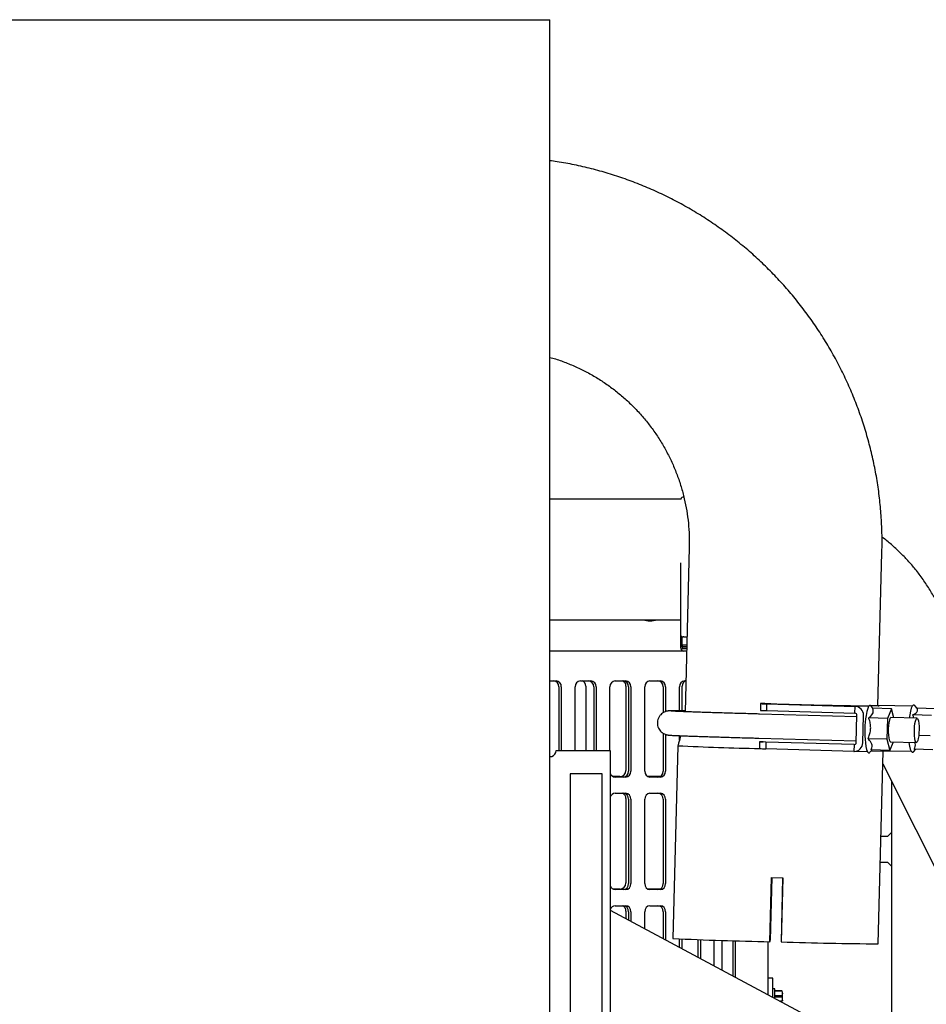
# Model space of a CAD drawing. Units: inches. Extents: x 0.3 to 17, y -11.8 to 10.7.
# Drawn here: x 6 to 7, y -8.7 to -7.6 of the extents above; entities that cross this region are included whole.
import ezdxf

# ---------------------------------------------------------------- set-up
doc = ezdxf.new("R2010")
doc.units = ezdxf.units.IN
doc.header["$MEASUREMENT"] = 0

msp = doc.modelspace()

# ---------------------------------------------------------------- linework, layer by layer
at = {"color": 7, "linetype": 'Continuous', "lineweight": 25}
for p, q in [((5.69222, -7.59667), (6.5554, -7.59667)), ((6.5554, -7.59667), (6.56189, -7.59667)), ((6.56189, -10.49461), (6.56189, -7.59667)), ((6.70793, -8.12963), (6.56189, -8.12963)), ((6.71692, -8.18328), (6.71222, -8.36583)), ((6.92674, -8.35943), (6.93113, -8.18879)), ((6.70722, -8.20024), (6.70722, -8.21269)), ((6.70722, -8.21269), (6.70722, -8.28028)), ((6.56189, -8.26356), (6.70722, -8.26356)), ((6.70722, -8.28028), (6.70722, -8.29483)), ((6.709, -8.28697), (6.709, -8.28238)), ((6.71079, -8.28251), (6.71437, -8.28251)), ((6.709, -8.29144), (6.709, -8.28697)), ((6.709, -8.29144), (6.709, -8.29358)), ((6.709, -8.29144), (6.71414, -8.29144)), ((6.709, -8.29358), (6.71408, -8.29358)), ((6.709, -8.29376), (6.709, -8.2959)), ((6.71408, -8.29376), (6.709, -8.29376)), ((6.71396, -8.2984), (6.56189, -8.2984)), ((6.71402, -8.2959), (6.709, -8.2959)), ((6.56189, -8.33139), (6.56881, -8.33139)), ((6.57194, -8.33809), (6.57194, -8.40893)), ((6.5746, -8.33809), (6.5746, -8.40893)), ((6.59007, -8.40893), (6.59007, -8.33809)), ((6.59587, -8.33139), (6.60747, -8.33139)), ((6.60186, -8.33741), (6.60186, -8.40893)), ((6.6106, -8.33809), (6.6106, -8.40893)), ((6.61327, -8.33809), (6.61327, -8.40893)), ((6.62873, -8.40893), (6.62873, -8.33809)), ((6.63453, -8.33139), (6.64613, -8.33139)), ((6.6465, -8.33741), (6.6465, -8.43116)), ((6.64926, -8.33809), (6.64926, -8.43184)), ((6.65193, -8.33809), (6.65193, -8.43184)), ((6.66739, -8.43184), (6.66739, -8.33809)), ((6.67319, -8.33139), (6.68479, -8.33139)), ((6.68792, -8.33809), (6.68792, -8.36689)), ((6.69059, -8.33809), (6.69059, -8.36563)), ((6.70605, -8.36488), (6.70605, -8.33809)), ((6.709, -8.36491), (6.709, -8.33741)), ((6.71185, -8.33139), (6.71311, -8.33139)), ((6.7962, -8.35678), (6.79601, -8.36427)), ((6.80305, -8.36452), (6.80324, -8.35703)), ((6.80324, -8.35703), (6.90133, -8.35991)), ((6.90114, -8.36741), (6.90133, -8.35991)), ((6.92112, -8.36201), (6.9192, -8.35946)), ((6.92677, -8.35839), (6.964, -8.35932)), ((6.964, -8.35932), (6.96495, -8.35939)), ((6.96997, -8.36197), (6.96773, -8.359)), ((6.90321, -8.37131), (6.79509, -8.36838)), ((6.80305, -8.36452), (6.90114, -8.36741)), ((6.90247, -8.40024), (6.90325, -8.36968)), ((6.90982, -8.40044), (6.91061, -8.36988)), ((6.94161, -8.36256), (6.92074, -8.362)), ((6.94161, -8.36256), (6.93731, -8.37329)), ((6.94438, -8.37243), (6.94161, -8.36256)), ((6.98634, -8.36996), (6.96547, -8.36939)), ((6.9694, -8.36122), (6.9703, -8.36198)), ((6.99082, -8.36254), (6.96995, -8.36197)), ((6.93731, -8.37329), (6.91644, -8.37272)), ((6.93731, -8.37329), (6.93651, -8.39645)), ((6.97016, -8.37313), (6.94117, -8.37234)), ((6.68792, -8.38982), (6.68792, -8.43184)), ((6.69059, -8.39107), (6.69059, -8.43184)), ((6.70605, -8.39735), (6.70605, -8.3924)), ((6.98486, -8.39269), (6.972, -8.39235)), ((6.7041, -8.40359), (6.70043, -8.5464)), ((6.79437, -8.39515), (6.90252, -8.39809)), ((6.79511, -8.39926), (6.79492, -8.40676)), ((6.80215, -8.39951), (6.80196, -8.40701)), ((6.90024, -8.40239), (6.80215, -8.39951)), ((6.90024, -8.40239), (6.90005, -8.40989)), ((6.93651, -8.39645), (6.91564, -8.39589)), ((6.93651, -8.39645), (6.94001, -8.4089)), ((6.94001, -8.4089), (6.94389, -8.39921)), ((6.94045, -8.39912), (6.96944, -8.3999)), ((6.56872, -8.40893), (6.62904, -8.40893)), ((6.62904, -8.40893), (6.62904, -10.43488)), ((6.90005, -8.40989), (6.80196, -8.40701)), ((6.90039, -8.40989), (6.91479, -8.40976)), ((6.91781, -8.41079), (6.91987, -8.40835)), ((6.91871, -8.40972), (6.96305, -8.40931)), ((6.94001, -8.4089), (6.91914, -8.40833)), ((6.92893, -8.55228), (6.9326, -8.40959)), ((6.96332, -8.4093), (6.96305, -8.40931)), ((6.96634, -8.41033), (6.96874, -8.40749)), ((6.98786, -8.40801), (6.96699, -8.40745)), ((6.56177, -8.41559), (6.5641, -8.41539)), ((6.93223, -8.42379), (7.06073, -8.68052)), ((6.5844, -8.43488), (6.5844, -10.43488)), ((6.62011, -8.43488), (6.5844, -8.43488)), ((6.62011, -10.43488), (6.62011, -8.43488)), ((6.63981, -8.43786), (6.63199, -8.43786)), ((6.64613, -8.43854), (6.63453, -8.43854)), ((6.67106, -8.43786), (6.67063, -8.43785)), ((6.68445, -8.43786), (6.67106, -8.43786)), ((6.68479, -8.43854), (6.67319, -8.43854)), ((6.68467, -8.43786), (6.68445, -8.43786)), ((6.94202, -8.49979), (6.94202, -8.44334)), ((6.63453, -8.45639), (6.64613, -8.45639)), ((6.67319, -8.45639), (6.68479, -8.45639)), ((6.6465, -8.46241), (6.6465, -8.55616)), ((6.64926, -8.46309), (6.64926, -8.55684)), ((6.65193, -8.46309), (6.65193, -8.55684)), ((6.66739, -8.55684), (6.66739, -8.46309)), ((6.68792, -8.46309), (6.68792, -8.55684)), ((6.69059, -8.46309), (6.69059, -8.55684)), ((6.93755, -8.50425), (6.94202, -8.49979)), ((6.94202, -8.538), (6.94202, -8.49979)), ((6.93016, -8.50425), (6.93755, -8.50425)), ((6.93755, -8.53354), (6.92941, -8.53354)), ((6.94202, -8.538), (6.93755, -8.53354)), ((6.7006, -8.54645), (6.69876, -8.61785)), ((6.94202, -8.78691), (6.94202, -8.538)), ((6.80654, -8.62138), (6.80838, -8.54997)), ((6.80674, -8.62133), (6.80858, -8.54998)), ((6.80858, -8.54998), (6.80678, -8.61984)), ((6.80838, -8.54997), (6.82094, -8.5503)), ((6.82074, -8.55029), (6.8189, -8.62164)), ((6.82094, -8.5503), (6.8191, -8.6217)), ((6.92691, -8.62372), (6.92875, -8.55232)), ((6.63981, -8.56286), (6.63199, -8.56286)), ((6.64613, -8.56354), (6.63453, -8.56354)), ((6.67106, -8.56286), (6.67063, -8.56285)), ((6.68445, -8.56286), (6.67106, -8.56286)), ((6.68479, -8.56354), (6.67319, -8.56354)), ((6.68467, -8.56286), (6.68445, -8.56286)), ((6.62904, -8.58641), (6.90197, -8.73253)), ((6.63453, -8.58139), (6.64613, -8.58139)), ((6.6465, -8.58741), (6.6465, -8.59575)), ((6.64926, -8.58809), (6.64926, -8.59723)), ((6.65193, -8.58809), (6.65193, -8.59866)), ((6.66739, -8.60694), (6.66739, -8.58809)), ((6.67319, -8.58139), (6.68479, -8.58139)), ((6.68792, -8.58809), (6.68792, -8.61793)), ((6.69059, -8.58809), (6.69059, -8.61936)), ((6.70605, -8.62764), (6.70605, -8.61828)), ((6.709, -8.62922), (6.709, -8.6184)), ((6.72658, -8.61904), (6.72658, -8.63863)), ((6.72925, -8.61913), (6.72925, -8.64006)), ((6.74472, -8.64834), (6.74472, -8.61963)), ((6.75365, -8.65312), (6.75365, -8.6199)), ((6.76525, -8.62024), (6.76525, -8.65933)), ((6.76791, -8.62032), (6.76791, -8.66076)), ((6.8045, -8.68034), (6.8045, -8.62132)), ((6.80654, -8.62133), (6.80674, -8.62133)), ((6.8189, -8.62164), (6.8191, -8.62165)), ((6.80985, -8.66175), (6.8045, -8.66175)), ((6.80985, -8.67961), (6.80985, -8.66175)), ((6.81201, -8.67375), (6.80985, -8.67375)), ((6.81201, -8.68437), (6.81201, -8.67375)), ((6.82, -8.67601), (6.81201, -8.67601)), ((6.81201, -8.67602), (6.82, -8.67602)), ((6.82064, -8.67738), (6.82, -8.67601)), ((6.82, -8.67601), (6.82, -8.67602)), ((6.82, -8.67602), (6.82064, -8.67887)), ((6.82064, -8.67887), (6.82064, -8.67738)), ((6.80985, -8.68321), (6.80985, -8.67961)), ((6.82, -8.68172), (6.81201, -8.68172)), ((6.81201, -8.68284), (6.82, -8.68284)), ((6.81848, -8.68714), (6.81848, -8.68783)), ((6.81848, -8.68714), (6.8206, -8.68714)), ((6.82064, -8.67887), (6.82, -8.68172)), ((6.82, -8.68284), (6.82, -8.68172)), ((6.82, -8.68284), (6.8206, -8.68714)), ((6.8206, -8.68714), (6.82064, -8.68714)), ((6.82064, -8.68714), (6.82064, -8.67887))]:
    msp.add_line(p, q, dxfattribs=at)
at = {"color": 7, "linetype": 'Continuous', "lineweight": 25, "flags": 128}
for points in [[(6.80744, -8.35699), (6.80408, -8.35691), (6.80101, -8.35684), (6.79852, -8.35679), (6.79687, -8.35677), (6.79621, -8.35677), (6.7966, -8.35681), (6.79801, -8.35686), (6.8003, -8.35694), (6.80324, -8.35703)], [(6.9192, -8.35946), (6.9185, -8.35882), (6.91741, -8.35883), (6.91631, -8.36001), (6.91526, -8.36232), (6.91429, -8.36565), (6.91346, -8.36985)], [(6.92675, -8.35918), (6.92712, -8.35921), (6.92807, -8.35931), (6.92802, -8.35938), (6.92698, -8.35942), (6.92494, -8.35944), (6.92194, -8.35943), (6.91916, -8.35941)], [(6.96773, -8.359), (6.96703, -8.35836), (6.96594, -8.35837), (6.96484, -8.35956), (6.96379, -8.36187), (6.96282, -8.3652), (6.96199, -8.3694)], [(6.96199, -8.3694), (6.9615, -8.37289), (6.9615, -8.37289)], [(6.94117, -8.37234), (6.9408, -8.37247), (6.94008, -8.37346), (6.93943, -8.37536), (6.93887, -8.37803), (6.93846, -8.38127), (6.93822, -8.38484), (6.93818, -8.38848), (6.93833, -8.39191), (6.93866, -8.39489), (6.93916, -8.39718), (6.93977, -8.39863), (6.94047, -8.39912), (6.94047, -8.39912)], [(6.96946, -8.3999), (6.96876, -8.39941), (6.96815, -8.39797), (6.96765, -8.39567), (6.96732, -8.3927), (6.96717, -8.38926), (6.96722, -8.38563), (6.96745, -8.38206), (6.96786, -8.37882), (6.96842, -8.37615), (6.96908, -8.37425), (6.96979, -8.37326), (6.9705, -8.37325), (6.97116, -8.37423), (6.97172, -8.37611), (6.97214, -8.37878), (6.97238, -8.38201), (6.97243, -8.38558), (6.97229, -8.38922), (6.97197, -8.39265), (6.97148, -8.39564), (6.97087, -8.39794), (6.97018, -8.3994), (6.96946, -8.3999)], [(6.80215, -8.39951), (6.79921, -8.39943), (6.79692, -8.39935), (6.79551, -8.39929), (6.79512, -8.39926), (6.79578, -8.39925), (6.79743, -8.39927), (6.79916, -8.39931)], [(6.91268, -8.40041), (6.91329, -8.4046), (6.91408, -8.40791), (6.91502, -8.4102), (6.91606, -8.41137), (6.91715, -8.41136), (6.91781, -8.41079)], [(6.96121, -8.39996), (6.96182, -8.40414), (6.96262, -8.40746), (6.96355, -8.40975), (6.96459, -8.41091), (6.96568, -8.4109), (6.96634, -8.41033)], [(6.92893, -8.55228), (6.92893, -8.55228), (6.92891, -8.55229), (6.92888, -8.5523), (6.92883, -8.55231), (6.92875, -8.55232)]]:
    msp.add_lwpolyline(points, dxfattribs=at)
at = {"color": 7, "linetype": 'Continuous', "lineweight": 25}
for centre, radius, start, end in [((6.71079, -8.13054), 0.00357, 90, 165.16715), ((6.67329, -8.24056), 0.02429, 251.25291, 288.74709), ((6.70945, -8.28028), 0.00223, 180, 258.25582), ((6.71079, -8.29483), 0.00357, 120, 270), ((6.56565, -8.33767), 0.0063, 356.18304, 85.60378), ((6.56832, -8.33767), 0.0063, 356.18304, 85.60378), ((6.59635, -8.33767), 0.0063, 94.39191, 183.81471), ((6.59516, -8.33741), 0.0067, 0, 64.03664), ((6.60432, -8.33767), 0.0063, 356.18304, 85.60378), ((6.60698, -8.33767), 0.0063, 356.18304, 85.60378), ((6.63501, -8.33767), 0.0063, 94.38931, 183.81731), ((6.63981, -8.33741), 0.0067, 0, 64.03664), ((6.64298, -8.33767), 0.0063, 356.18304, 85.60378), ((6.64565, -8.33767), 0.0063, 356.18304, 85.60378), ((6.67367, -8.33767), 0.0063, 94.39622, 183.81696), ((6.68164, -8.33767), 0.0063, 356.18304, 85.60378), ((6.68431, -8.33767), 0.0063, 356.18304, 85.60378), ((6.71234, -8.33767), 0.0063, 94.39622, 183.81696), ((6.7157, -8.33741), 0.0067, 115.96336, 180), ((7.0636, 0.82724), 9.1878, 268.402313, 269.08422), ((6.90098, -8.36954), 0.00964, 357.98122, 87.88025), ((6.80682, -8.16067), 0.20389, 266.95952, 268.93954), ((6.90106, -8.3696), 0.0022, 357.98982, 87.86), ((7.0334, -8.38823), 0.12133, 171.28856, 185.76315), ((6.85151, -5.43736), 2.96989, 267.15512, 268.90822), ((6.90022, -8.40028), 0.00961, 268.99684, 359.08928), ((6.90028, -8.4002), 0.00219, 269.01035, 359.09633), ((6.5619, -8.40893), 0.00682, 288.81497, 0), ((6.80573, -8.20322), 0.20382, 266.95908, 268.93959), ((6.6349, -8.4325), 0.00605, 194.42875, 266.49788), ((6.63981, -8.43116), 0.0067, 270, 0), ((6.64298, -8.43226), 0.0063, 274.40239, 3.81647), ((6.64565, -8.43226), 0.0063, 274.40239, 3.81647), ((6.67367, -8.43226), 0.0063, 176.18353, 265.59761), ((6.68164, -8.43226), 0.0063, 274.40239, 3.81647), ((6.68431, -8.43226), 0.0063, 274.40239, 3.81647), ((6.6348, -8.46231), 0.00592, 92.60069, 166.46436), ((6.63981, -8.46241), 0.0067, 0, 64.03664), ((6.64298, -8.46267), 0.0063, 356.18304, 85.60378), ((6.64565, -8.46267), 0.0063, 356.18304, 85.60378), ((6.67367, -8.46267), 0.0063, 94.39622, 183.81696), ((6.68164, -8.46267), 0.0063, 356.18304, 85.60378), ((6.68431, -8.46267), 0.0063, 356.18304, 85.60378), ((6.7006, -8.54613), 0.000315, 237.84431, 270.73842), ((6.63981, -8.55616), 0.0067, 270, 0), ((6.64298, -8.55726), 0.0063, 274.40829, 3.81057), ((6.64564, -8.55726), 0.0063, 274.40829, 3.81057), ((6.67368, -8.55726), 0.0063, 176.18943, 265.59171), ((6.68164, -8.55726), 0.0063, 274.40829, 3.81057), ((6.68431, -8.55726), 0.0063, 274.40829, 3.81057), ((6.6349, -8.5575), 0.00605, 194.43519, 266.49144), ((6.6348, -8.58731), 0.00592, 92.60337, 166.46168), ((6.63981, -8.58741), 0.0067, 0, 64.03664), ((6.64298, -8.58767), 0.0063, 356.18158, 85.60239), ((6.64565, -8.58767), 0.0063, 356.18158, 85.60239), ((6.67367, -8.58767), 0.0063, 94.39761, 183.81842), ((6.68164, -8.58767), 0.0063, 356.18158, 85.60239), ((6.68431, -8.58767), 0.0063, 356.18158, 85.60239), ((6.88488, -4.57941), 4.04273, 267.3613, 268.88961), ((6.9587, -4.05018), 4.57364, 268.25095, 269.60185)]:
    msp.add_arc(centre, radius, start, end, dxfattribs=at)
for points, knots in [([(6.93113, -8.18879), (6.9312, -8.18484), (6.93139, -8.17439), (6.93093, -8.15743), (6.92957, -8.13796), (6.92732, -8.11857), (6.92418, -8.09931), (6.92017, -8.08021), (6.9153, -8.06131), (6.90957, -8.04265), (6.903, -8.02427), (6.8956, -8.00621), (6.88738, -7.98851), (6.87837, -7.97119), (6.86858, -7.95431), (6.85803, -7.93789), (6.84674, -7.92197), (6.83474, -7.90657), (6.82206, -7.89174), (6.80871, -7.8775), (6.79472, -7.86389), (6.78013, -7.85092), (6.76497, -7.83863), (6.74926, -7.82705), (6.73304, -7.81619), (6.71635, -7.80608), (6.69921, -7.79674), (6.68166, -7.78819), (6.66374, -7.78045), (6.64549, -7.77353), (6.62694, -7.76746), (6.60814, -7.76222), (6.58911, -7.75789), (6.57368, -7.75495), (6.56456, -7.75377), (6.56189, -7.75342)], [0, 0, 0, 0, 0.0189712, 0.0501983, 0.0814273, 0.1126564, 0.1438854, 0.1751149, 0.2063439, 0.2375725, 0.2688012, 0.3000299, 0.3312591, 0.3624878, 0.3937169, 0.4249458, 0.4561749, 0.4874044, 0.518633, 0.5498616, 0.5810912, 0.6123197, 0.6435495, 0.6747783, 0.7060077, 0.7372359, 0.7684647, 0.799695, 0.8309238, 0.8621528, 0.8933817, 0.9246106, 0.9558397, 0.9870687, 1, 1, 1, 1]), ([(6.56189, -7.97194), (6.56402, -7.97253), (6.57059, -7.97435), (6.58131, -7.9783), (6.59399, -7.98374), (6.60629, -7.99002), (6.61815, -7.99707), (6.62954, -8.00488), (6.64041, -8.0134), (6.6507, -8.0226), (6.66038, -8.03244), (6.6694, -8.04289), (6.67774, -8.0539), (6.68535, -8.06542), (6.6922, -8.0774), (6.69826, -8.0898), (6.70352, -8.10257), (6.70794, -8.11565), (6.71151, -8.12898), (6.71422, -8.14252), (6.71604, -8.15621), (6.71702, -8.16981), (6.71695, -8.17885), (6.71692, -8.18328)], [0, 0, 0, 0, 0.0235343, 0.0724459, 0.1213572, 0.1702689, 0.2191795, 0.2680914, 0.3170025, 0.3659139, 0.4148249, 0.4637383, 0.5126491, 0.5615618, 0.6104736, 0.6593849, 0.7082977, 0.757209, 0.8061215, 0.8550348, 0.9039464, 0.9528598, 1, 1, 1, 1]), ([(6.99254, -8.24512), (6.99244, -8.2449), (6.99038, -8.24043), (6.98556, -8.23208), (6.97802, -8.22015), (6.96982, -8.20912), (6.96123, -8.19898), (6.95236, -8.1897), (6.9429, -8.18105), (6.9358, -8.17507), (6.93173, -8.17217), (6.93115, -8.17175)], [0, 0, 0, 0, 0.0075457, 0.1529655, 0.2993397, 0.4467522, 0.5795829, 0.7123782, 0.8451, 0.9777369, 1, 1, 1, 1]), ([(6.709, -8.28238), (6.70915, -8.28242), (6.70947, -8.2825), (6.7098, -8.2825), (6.70999, -8.28251)], [0, 0, 0, 0, 0.4509196, 1, 1, 1, 1]), ([(6.71079, -8.28251), (6.71064, -8.28251), (6.71035, -8.28251), (6.71011, -8.28251), (6.70999, -8.28251)], [0, 0, 0, 0, 0.5000509, 1, 1, 1, 1]), ([(6.71224, -8.36495), (6.71061, -8.36493), (6.70724, -8.36489), (6.7031, -8.36485), (6.69961, -8.36483), (6.69691, -8.36484), (6.69529, -8.36487), (6.69422, -8.36492), (6.69327, -8.36501), (6.6922, -8.36517), (6.69077, -8.36552), (6.68898, -8.3662), (6.68698, -8.36737), (6.68496, -8.3691), (6.68317, -8.37144), (6.68188, -8.37431), (6.68127, -8.3776), (6.6815, -8.38091), (6.68248, -8.38391), (6.68392, -8.38633), (6.68562, -8.38821), (6.68742, -8.3896), (6.68913, -8.39053), (6.69062, -8.3911), (6.69174, -8.39141), (6.69258, -8.39158), (6.69327, -8.39169), (6.694, -8.39177), (6.69508, -8.39186), (6.69683, -8.39198), (6.69972, -8.39212), (6.7034, -8.39229), (6.70795, -8.39248), (6.71324, -8.39268), (6.71927, -8.39289), (6.72599, -8.39312), (6.73337, -8.39337), (6.74135, -8.39362), (6.74988, -8.39388), (6.7589, -8.39415), (6.76834, -8.39443), (6.77814, -8.39471), (6.78686, -8.39495), (6.79233, -8.3951), (6.79437, -8.39515)], [0, 0, 0, 0, 0.0369382, 0.0763537, 0.1159513, 0.155968, 0.1972841, 0.2182001, 0.2285668, 0.2356205, 0.241962, 0.2495811, 0.2584269, 0.2683217, 0.2793797, 0.2911924, 0.3033462, 0.3164199, 0.3279676, 0.3383703, 0.3478237, 0.3563708, 0.363932, 0.3703831, 0.3762388, 0.3823045, 0.3906514, 0.4029147, 0.4240424, 0.4650661, 0.5035393, 0.544246, 0.5840697, 0.6235762, 0.6629417, 0.7022338, 0.741487, 0.7807125, 0.8199222, 0.859119, 0.8983112, 0.9374958, 0.9766775, 1, 1, 1, 1]), ([(6.79509, -8.36838), (6.79329, -8.36833), (6.78807, -8.36819), (6.77959, -8.36795), (6.76979, -8.36767), (6.76034, -8.3674), (6.75132, -8.36713), (6.74279, -8.36687), (6.7348, -8.36661), (6.72743, -8.36637), (6.72072, -8.36614), (6.71472, -8.36593), (6.70948, -8.36573), (6.70505, -8.36555), (6.70146, -8.36539), (6.69886, -8.36526), (6.69736, -8.36517), (6.69668, -8.36511), (6.6967, -8.36512), (6.69671, -8.36512)], [0, 0, 0, 0, 0.0346717, 0.1006057, 0.166549, 0.2324857, 0.2984149, 0.3643342, 0.4302333, 0.4961132, 0.5619586, 0.6277512, 0.6934597, 0.7590233, 0.8243085, 0.8889914, 0.9442105, 0.9860576, 1, 1, 1, 1]), ([(6.91644, -8.37272), (6.91732, -8.37201), (6.91909, -8.37059), (6.9209, -8.36829), (6.92171, -8.36591), (6.9215, -8.3638), (6.92096, -8.36251), (6.92074, -8.362)], [0, 0, 0, 0, 0.2093972, 0.4236954, 0.6338606, 0.852723, 1, 1, 1, 1]), ([(6.96547, -8.36939), (6.96636, -8.36891), (6.96816, -8.36793), (6.97001, -8.36635), (6.97085, -8.3647), (6.97069, -8.36323), (6.97016, -8.36233), (6.96995, -8.36197)], [0, 0, 0, 0, 0.2093957, 0.423707, 0.6338676, 0.8527364, 1, 1, 1, 1]), ([(6.96652, -8.37303), (6.9665, -8.37291), (6.9663, -8.37165), (6.96586, -8.37046), (6.96547, -8.36939)], [0, 0, 0, 0, 0.0982409, 1, 1, 1, 1]), ([(6.91564, -8.39589), (6.91628, -8.39434), (6.91758, -8.39122), (6.91864, -8.38624), (6.91866, -8.38109), (6.91778, -8.37656), (6.91683, -8.37382), (6.91644, -8.37272)], [0, 0, 0, 0, 0.2093956, 0.4236955, 0.633871, 0.8527334, 1, 1, 1, 1]), ([(6.70742, -8.39245), (6.70681, -8.39487), (6.70586, -8.39858), (6.70453, -8.40217), (6.70407, -8.40342)], [0, 0, 0, 0, 0.6521379, 1, 1, 1, 1]), ([(6.91914, -8.40833), (6.91949, -8.40751), (6.92021, -8.40585), (6.92033, -8.40318), (6.9194, -8.40041), (6.91769, -8.39797), (6.91623, -8.39648), (6.91564, -8.39589)], [0, 0, 0, 0, 0.2094115, 0.423703, 0.6338543, 0.8527126, 1, 1, 1, 1]), ([(6.96699, -8.40745), (6.96736, -8.40643), (6.96811, -8.40438), (6.96845, -8.40179), (6.96803, -8.40026), (6.96793, -8.39986)], [0, 0, 0, 0, 0.4192426, 0.8482947, 1, 1, 1, 1]), ([(6.56189, -8.41539), (6.5619, -8.41543), (6.56191, -8.41551), (6.56206, -8.41559), (6.56228, -8.41564), (6.56258, -8.41566), (6.56292, -8.41564), (6.56342, -8.41558), (6.56383, -8.41546), (6.5641, -8.41539)], [0, 0, 0, 0, 0.1363989, 0.2682654, 0.3962078, 0.5209147, 0.643105, 0.7631575, 1, 1, 1, 1])]:
    msp.add_open_spline(points, degree=3, knots=knots, dxfattribs=at)

doc.saveas('drawing.dxf')
